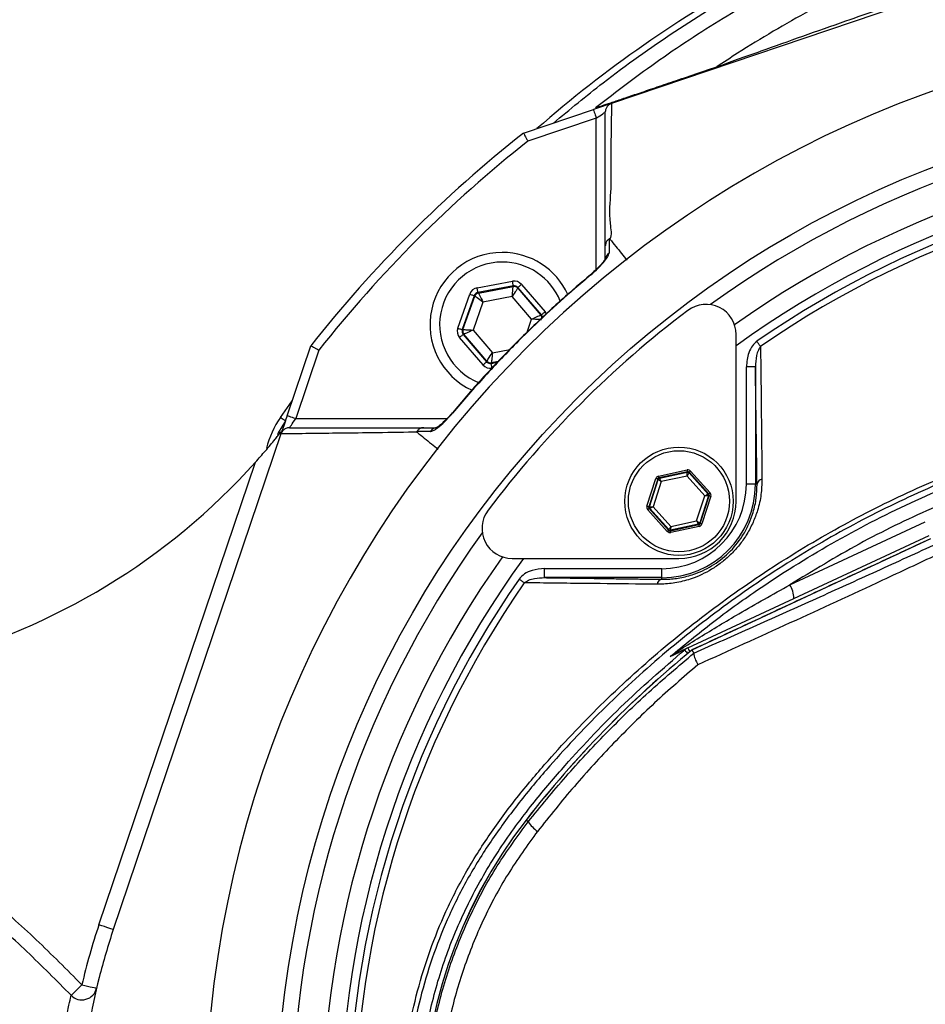
# Model space of a CAD drawing. Extents: x 0 to 10040, y 0 to 6534.
# Drawn here: x 2816 to 2966, y 1507 to 1671 of the extents above; entities that cross this region are included whole.
import ezdxf

# ---------------------------------------------------------------- set-up
doc = ezdxf.new("R2010")
doc.units = 0
doc.header["$LTSCALE"] = 5
doc.header["$MEASUREMENT"] = 0
doc.layers.get('0').update_dxf_attribs({"linetype": 'CONTINUOUS'})
doc.layers.add('8', color=1, linetype='CONTINUOUS')
doc.styles.add('ISO', font='GENISO.SHX')
doc.dimstyles.new('GEN-ISO', dxfattribs={"dimtxt": 50, "dimasz": 50, "dimexe": 40, "dimexo": 1, "dimgap": 30, "dimtad": 0, "dimtih": 1, "dimtoh": 1, "dimdec": 1, "dimdsep": 46, "dimtxsty": 'ISO', "dimcen": 2, "dimclrd": 256, "dimclre": 256, "dimclrt": 2, "dimadec": 0, "dimazin": 0, "dimtp": 0.1, "dimtm": 0.1, "dimtfac": 0.05, "dimtdec": 1, "dimtix": 1, "dimtmove": 2, "dimatfit": 3, "dimfxl": 1, "dimtolj": 1, "dimarcsym": 0})

# ---------------------------------------------------------------- blocks, each defined once
blk = doc.blocks.new('*D23')
at = {"layer": '8', "color": 3}
for p, q in [((2693.62, 1594.5), (2693.62, 1977.7)), ((3028.62, 1717.64), (3028.62, 1977.7)), ((2728.62, 1952.7), (2993.62, 1952.7))]:
    blk.add_line(p, q, dxfattribs=at)
for points in [[(2728.62, 1958.53), (2728.62, 1946.87), (2693.62, 1952.7)], [(2993.62, 1958.53), (2993.62, 1946.87), (3028.62, 1952.7)]]:
    blk.add_solid(points, dxfattribs=at)
at = {"layer": '8', "color": 2, "insert": (2861.12, 2008.37), "char_height": 50, "attachment_point": 5, "style": 'ISO'}
blk.add_mtext('\\A1;335', dxfattribs=at)

msp = doc.modelspace()

# ---------------------------------------------------------------- linework, layer by layer
at = {"color": 7, "linetype": 'Continuous'}
for p, q in [((2996.56, 1684.72), (2914.19, 1656.85)), ((2899.57, 1651.9), (2911.17, 1655.83)), ((2911.65, 1654.4), (2900.29, 1650.56)), ((2911.65, 1629.27), (2911.65, 1654.4)), ((2891.84, 1626.2), (2897.73, 1627.3)), ((2897.88, 1626.51), (2891.99, 1625.41)), ((2892.06, 1625.33), (2897.84, 1626.41)), ((2897.84, 1626.41), (2897.88, 1626.51)), ((2899.24, 1626.77), (2903.13, 1622.22)), ((2888.64, 1619.51), (2890.63, 1625.16)), ((2891.38, 1624.89), (2889.39, 1619.25)), ((2889.5, 1619.27), (2891.46, 1624.81)), ((2891.46, 1624.81), (2891.38, 1624.89)), ((2891.99, 1625.41), (2892.06, 1625.33)), ((2897.68, 1624.75), (2892.81, 1623.84)), ((2900.9, 1620.99), (2897.68, 1624.75)), ((2898.63, 1626.25), (2898.59, 1626.14)), ((2898.59, 1626.14), (2902.42, 1621.68)), ((2902.53, 1621.7), (2898.63, 1626.25)), ((2892.81, 1623.84), (2891.17, 1619.17)), ((2902.42, 1621.68), (2902.53, 1621.7)), ((2900.14, 1618.82), (2900.9, 1620.99)), ((2889.39, 1619.25), (2889.5, 1619.27)), ((2889.65, 1618.48), (2889.54, 1618.46)), ((2889.54, 1618.46), (2893.43, 1613.91)), ((2893.47, 1614.02), (2889.65, 1618.48)), ((2891.17, 1619.17), (2894.39, 1615.41)), ((2934.88, 1590.73), (2934.88, 1618.45)), ((2860.29, 1604.94), (2864.21, 1616.54)), ((2892.83, 1613.39), (2888.93, 1617.94)), ((2865.55, 1615.82), (2861.71, 1604.46)), ((2894.39, 1615.41), (2897.3, 1615.95)), ((2893.43, 1613.91), (2893.47, 1614.02)), ((2894.19, 1613.64), (2895.22, 1613.84)), ((2894.23, 1613.75), (2894.19, 1613.64)), ((2895.33, 1613.96), (2894.23, 1613.75)), ((2938.08, 1613.06), (2936.58, 1613.06)), ((2936.58, 1593.56), (2936.58, 1613.06)), ((2938.08, 1613.06), (2938.08, 1593.56)), ((2859.18, 1604.66), (2861.13, 1607.43)), ((2861.71, 1604.46), (2886.84, 1604.46)), ((2859.27, 1601.92), (2831.39, 1519.55)), ((2829.02, 1520.35), (2855.04, 1597.24)), ((2922, 1594.92), (2926.74, 1595.93)), ((2926.8, 1595.64), (2922.07, 1594.62)), ((2922.14, 1594.55), (2926.77, 1595.54)), ((2926.77, 1595.54), (2926.8, 1595.64)), ((2927.09, 1595.54), (2927.06, 1595.45)), ((2927.06, 1595.45), (2930.24, 1591.93)), ((2930.34, 1591.95), (2927.09, 1595.54)), ((2927.31, 1595.75), (2930.56, 1592.15)), ((2920.07, 1589.9), (2921.56, 1594.51)), ((2921.85, 1594.42), (2920.36, 1589.81)), ((2920.46, 1589.83), (2921.91, 1594.34)), ((2922.43, 1594), (2921.08, 1589.81)), ((2921.91, 1594.34), (2921.85, 1594.42)), ((2922.07, 1594.62), (2922.14, 1594.55)), ((2926.73, 1594.92), (2922.43, 1594)), ((2929.67, 1591.66), (2926.73, 1594.92)), ((2938.08, 1593.56), (2936.58, 1593.56)), ((2938.35, 1593.56), (2938.08, 1593.56)), ((2930.24, 1591.93), (2930.34, 1591.95)), ((2928.32, 1587.47), (2929.67, 1591.66)), ((2930.3, 1591.64), (2928.84, 1587.12)), ((2928.91, 1587.05), (2930.4, 1591.66)), ((2930.68, 1591.57), (2929.2, 1586.96)), ((2930.4, 1591.66), (2930.3, 1591.64)), ((2923.44, 1585.72), (2920.2, 1589.32)), ((2920.36, 1589.81), (2920.46, 1589.83)), ((2920.52, 1589.54), (2920.42, 1589.52)), ((2920.42, 1589.52), (2923.67, 1585.92)), ((2923.7, 1586.02), (2920.52, 1589.54)), ((2921.08, 1589.81), (2924.03, 1586.55)), ((2924.03, 1586.55), (2928.32, 1587.47)), ((2928.84, 1587.12), (2928.91, 1587.05)), ((2943.82, 1576.85), (2966.3, 1587.34)), ((2923.67, 1585.92), (2923.7, 1586.02)), ((2923.95, 1585.83), (2928.69, 1586.85)), ((2923.98, 1585.93), (2923.95, 1585.83)), ((2928.62, 1586.92), (2923.98, 1585.93)), ((2928.75, 1586.55), (2924.01, 1585.54)), ((2928.69, 1586.85), (2928.62, 1586.92)), ((2926.86, 1566.39), (2966.93, 1585.07)), ((2967.19, 1584.5), (2927.53, 1566.01)), ((2897.66, 1581.23), (2925.38, 1581.23)), ((2903.05, 1578.04), (2903.05, 1579.54)), ((2903.05, 1579.54), (2922.55, 1579.54)), ((2922.55, 1578.04), (2922.55, 1579.54)), ((2922.55, 1578.04), (2903.05, 1578.04)), ((2922.55, 1577.76), (2922.55, 1578.04)), ((2900.34, 1537.47), (2899.98, 1537.75))]:
    msp.add_line(p, q, dxfattribs=at)
for points in [[(2914.1, 1656.81), (2913.99, 1656.78), (2913.77, 1656.7), (2913.47, 1656.6), (2913.1, 1656.48), (2912.67, 1656.33), (2912.2, 1656.17), (2911.69, 1656), (2911.17, 1655.83)], [(2911.17, 1655.83), (2911.18, 1655.8), (2911.21, 1655.72), (2911.25, 1655.59), (2911.31, 1655.41), (2911.39, 1655.19), (2911.47, 1654.95), (2911.56, 1654.68), (2911.65, 1654.4)], [(2911.65, 1654.4), (2911.95, 1654.6), (2912.23, 1654.79), (2912.49, 1654.97), (2912.71, 1655.12), (2912.9, 1655.25), (2913.04, 1655.34), (2913.13, 1655.4), (2913.15, 1655.42)], [(2910.73, 1628.34), (2910.69, 1628.39), (2910.69, 1628.39)], [(2897.68, 1624.75), (2897.71, 1625.07), (2897.74, 1625.38), (2897.77, 1625.66), (2897.79, 1625.91), (2897.81, 1626.12), (2897.83, 1626.27), (2897.84, 1626.37), (2897.84, 1626.41)], [(2897.88, 1626.51), (2897.87, 1626.53), (2897.86, 1626.58), (2897.85, 1626.65), (2897.83, 1626.75), (2897.81, 1626.87), (2897.79, 1627), (2897.76, 1627.15), (2897.73, 1627.3)], [(2898.63, 1626.25), (2898.64, 1626.26), (2898.68, 1626.29), (2898.74, 1626.34), (2898.81, 1626.4), (2898.9, 1626.48), (2899.01, 1626.57), (2899.12, 1626.67), (2899.24, 1626.77)], [(2890.63, 1625.16), (2890.77, 1625.11), (2890.91, 1625.06), (2891.04, 1625.01), (2891.16, 1624.97), (2891.25, 1624.94), (2891.32, 1624.91), (2891.37, 1624.9), (2891.38, 1624.89)], [(2892.81, 1623.84), (2892.55, 1624.03), (2892.3, 1624.21), (2892.07, 1624.37), (2891.86, 1624.52), (2891.69, 1624.64), (2891.57, 1624.73), (2891.49, 1624.79), (2891.46, 1624.81)], [(2891.99, 1625.41), (2891.99, 1625.43), (2891.98, 1625.48), (2891.96, 1625.55), (2891.95, 1625.65), (2891.92, 1625.77), (2891.9, 1625.9), (2891.87, 1626.05), (2891.84, 1626.2)], [(2892.06, 1625.33), (2892.08, 1625.29), (2892.12, 1625.21), (2892.19, 1625.07), (2892.29, 1624.88), (2892.4, 1624.66), (2892.53, 1624.4), (2892.67, 1624.13), (2892.81, 1623.84)], [(2898.59, 1626.14), (2898.57, 1626.11), (2898.52, 1626.03), (2898.43, 1625.9), (2898.32, 1625.72), (2898.18, 1625.51), (2898.03, 1625.28), (2897.86, 1625.02), (2897.68, 1624.75)], [(2900.9, 1620.99), (2901.19, 1621.12), (2901.47, 1621.25), (2901.73, 1621.37), (2901.96, 1621.47), (2902.15, 1621.56), (2902.29, 1621.62), (2902.38, 1621.66), (2902.42, 1621.68)], [(2902.53, 1621.7), (2902.54, 1621.71), (2902.58, 1621.74), (2902.63, 1621.79), (2902.71, 1621.86), (2902.8, 1621.93), (2902.9, 1622.02), (2903.02, 1622.12), (2903.13, 1622.22)], [(2902.56, 1620.89), (2902.53, 1620.89), (2902.43, 1620.9), (2902.27, 1620.91), (2902.07, 1620.92), (2901.81, 1620.94), (2901.53, 1620.95), (2901.22, 1620.97), (2900.9, 1620.99)], [(2888.64, 1619.51), (2888.78, 1619.46), (2888.92, 1619.41), (2889.05, 1619.36), (2889.17, 1619.32), (2889.26, 1619.29), (2889.33, 1619.27), (2889.37, 1619.25), (2889.39, 1619.25)], [(2888.93, 1617.94), (2889.05, 1618.04), (2889.16, 1618.14), (2889.27, 1618.22), (2889.36, 1618.3), (2889.43, 1618.37), (2889.49, 1618.42), (2889.53, 1618.45), (2889.54, 1618.46)], [(2889.5, 1619.27), (2889.54, 1619.26), (2889.64, 1619.26), (2889.79, 1619.25), (2890, 1619.24), (2890.25, 1619.22), (2890.54, 1619.21), (2890.84, 1619.19), (2891.17, 1619.17)], [(2891.17, 1619.17), (2890.87, 1619.04), (2890.59, 1618.91), (2890.33, 1618.79), (2890.1, 1618.69), (2889.91, 1618.6), (2889.77, 1618.54), (2889.68, 1618.5), (2889.65, 1618.48)], [(2938.93, 1616.44), (2938.87, 1616.52), (2938.8, 1616.62), (2938.73, 1616.73), (2938.66, 1616.83), (2938.58, 1616.95), (2938.49, 1617.07), (2938.41, 1617.19), (2938.33, 1617.31)], [(2893.47, 1614.02), (2893.49, 1614.05), (2893.55, 1614.13), (2893.63, 1614.26), (2893.75, 1614.43), (2893.88, 1614.64), (2894.04, 1614.88), (2894.21, 1615.14), (2894.39, 1615.41)], [(2894.39, 1615.41), (2894.36, 1615.09), (2894.33, 1614.78), (2894.3, 1614.5), (2894.27, 1614.25), (2894.25, 1614.04), (2894.24, 1613.89), (2894.23, 1613.79), (2894.23, 1613.75)], [(2892.83, 1613.39), (2892.94, 1613.49), (2893.06, 1613.59), (2893.16, 1613.68), (2893.25, 1613.76), (2893.33, 1613.82), (2893.39, 1613.87), (2893.42, 1613.9), (2893.43, 1613.91)], [(2894.34, 1612.86), (2894.31, 1613.01), (2894.28, 1613.16), (2894.26, 1613.29), (2894.23, 1613.41), (2894.21, 1613.51), (2894.2, 1613.58), (2894.19, 1613.63), (2894.19, 1613.64)], [(2887.72, 1605.42), (2887.72, 1605.42), (2887.77, 1605.38)], [(2860, 1604.09), (2858.83, 1602.09), (2858.69, 1601.79)], [(2860, 1604.09), (2859.98, 1604.1), (2859.94, 1604.13), (2859.86, 1604.18), (2859.76, 1604.25), (2859.63, 1604.34), (2859.49, 1604.44), (2859.34, 1604.54), (2859.18, 1604.66)], [(2860.29, 1604.94), (2860.09, 1604.35), (2859.9, 1603.79), (2859.72, 1603.27), (2859.57, 1602.82), (2859.44, 1602.44), (2859.35, 1602.17), (2859.3, 1602.01)], [(2861.71, 1604.46), (2861.43, 1604.55), (2861.16, 1604.64), (2860.92, 1604.73), (2860.7, 1604.8), (2860.53, 1604.86), (2860.39, 1604.9), (2860.31, 1604.93), (2860.29, 1604.94)], [(2860.69, 1602.96), (2860.71, 1602.99), (2860.77, 1603.07), (2860.86, 1603.21), (2860.99, 1603.4), (2861.14, 1603.62), (2861.32, 1603.88), (2861.51, 1604.17), (2861.71, 1604.46)], [(2926.73, 1594.92), (2926.74, 1595.04), (2926.75, 1595.15), (2926.75, 1595.26), (2926.76, 1595.35), (2926.76, 1595.43), (2926.77, 1595.49), (2926.77, 1595.53), (2926.77, 1595.54)], [(2927.06, 1595.45), (2927.05, 1595.43), (2927.03, 1595.4), (2927, 1595.35), (2926.96, 1595.29), (2926.91, 1595.21), (2926.85, 1595.12), (2926.79, 1595.02), (2926.73, 1594.92)], [(2926.8, 1595.64), (2926.8, 1595.64), (2926.8, 1595.66), (2926.79, 1595.69), (2926.79, 1595.72), (2926.78, 1595.77), (2926.76, 1595.82), (2926.75, 1595.87), (2926.74, 1595.93)], [(2927.09, 1595.54), (2927.09, 1595.55), (2927.11, 1595.56), (2927.13, 1595.58), (2927.16, 1595.6), (2927.19, 1595.64), (2927.23, 1595.67), (2927.27, 1595.71), (2927.31, 1595.75)], [(2921.85, 1594.42), (2921.84, 1594.42), (2921.82, 1594.43), (2921.8, 1594.44), (2921.76, 1594.45), (2921.72, 1594.46), (2921.67, 1594.48), (2921.61, 1594.5), (2921.56, 1594.51)], [(2922.43, 1594), (2922.33, 1594.06), (2922.24, 1594.13), (2922.15, 1594.19), (2922.07, 1594.24), (2922, 1594.28), (2921.96, 1594.32), (2921.93, 1594.34), (2921.91, 1594.34)], [(2922.07, 1594.62), (2922.07, 1594.63), (2922.06, 1594.65), (2922.06, 1594.67), (2922.05, 1594.71), (2922.04, 1594.75), (2922.03, 1594.8), (2922.02, 1594.86), (2922, 1594.92)], [(2922.14, 1594.55), (2922.14, 1594.53), (2922.16, 1594.5), (2922.19, 1594.45), (2922.23, 1594.38), (2922.27, 1594.3), (2922.32, 1594.2), (2922.37, 1594.1), (2922.43, 1594)], [(2929.67, 1591.66), (2929.78, 1591.71), (2929.89, 1591.76), (2929.98, 1591.81), (2930.07, 1591.85), (2930.14, 1591.88), (2930.19, 1591.91), (2930.22, 1591.92), (2930.24, 1591.93)], [(2930.34, 1591.95), (2930.34, 1591.95), (2930.35, 1591.97), (2930.38, 1591.99), (2930.4, 1592.01), (2930.44, 1592.04), (2930.47, 1592.08), (2930.52, 1592.11), (2930.56, 1592.15)], [(2930.3, 1591.64), (2930.28, 1591.64), (2930.25, 1591.64), (2930.19, 1591.64), (2930.11, 1591.64), (2930.02, 1591.64), (2929.91, 1591.65), (2929.8, 1591.65), (2929.67, 1591.66)], [(2930.68, 1591.57), (2930.63, 1591.58), (2930.58, 1591.6), (2930.53, 1591.62), (2930.48, 1591.63), (2930.45, 1591.64), (2930.42, 1591.65), (2930.41, 1591.66), (2930.4, 1591.66)], [(2920.36, 1589.81), (2920.35, 1589.81), (2920.33, 1589.82), (2920.31, 1589.83), (2920.27, 1589.84), (2920.23, 1589.85), (2920.18, 1589.87), (2920.13, 1589.89), (2920.07, 1589.9)], [(2920.2, 1589.32), (2920.24, 1589.36), (2920.28, 1589.39), (2920.32, 1589.43), (2920.35, 1589.46), (2920.38, 1589.48), (2920.4, 1589.5), (2920.41, 1589.51), (2920.42, 1589.52)], [(2920.46, 1589.83), (2920.47, 1589.83), (2920.51, 1589.83), (2920.57, 1589.83), (2920.64, 1589.83), (2920.74, 1589.82), (2920.84, 1589.82), (2920.96, 1589.82), (2921.08, 1589.81)], [(2921.08, 1589.81), (2920.97, 1589.76), (2920.87, 1589.71), (2920.77, 1589.66), (2920.69, 1589.62), (2920.62, 1589.59), (2920.57, 1589.56), (2920.53, 1589.55), (2920.52, 1589.54)], [(2928.62, 1586.92), (2928.61, 1586.94), (2928.59, 1586.97), (2928.57, 1587.02), (2928.53, 1587.09), (2928.49, 1587.17), (2928.44, 1587.27), (2928.38, 1587.37), (2928.32, 1587.47)], [(2928.32, 1587.47), (2928.42, 1587.41), (2928.52, 1587.34), (2928.61, 1587.28), (2928.69, 1587.23), (2928.75, 1587.19), (2928.8, 1587.15), (2928.83, 1587.13), (2928.84, 1587.12)], [(2929.2, 1586.96), (2929.14, 1586.97), (2929.09, 1586.99), (2929.04, 1587.01), (2929, 1587.02), (2928.96, 1587.03), (2928.93, 1587.04), (2928.92, 1587.05), (2928.91, 1587.05)], [(2923.44, 1585.72), (2923.49, 1585.76), (2923.53, 1585.8), (2923.57, 1585.83), (2923.6, 1585.86), (2923.63, 1585.89), (2923.65, 1585.91), (2923.66, 1585.92), (2923.67, 1585.92)], [(2923.7, 1586.02), (2923.71, 1586.03), (2923.72, 1586.07), (2923.76, 1586.11), (2923.8, 1586.18), (2923.85, 1586.26), (2923.9, 1586.35), (2923.96, 1586.45), (2924.03, 1586.55)], [(2924.01, 1585.54), (2924, 1585.6), (2923.99, 1585.65), (2923.98, 1585.7), (2923.97, 1585.74), (2923.96, 1585.78), (2923.96, 1585.81), (2923.95, 1585.83), (2923.95, 1585.83)], [(2924.03, 1586.55), (2924.02, 1586.43), (2924.01, 1586.32), (2924, 1586.21), (2924, 1586.12), (2923.99, 1586.04), (2923.99, 1585.98), (2923.98, 1585.94), (2923.98, 1585.93)], [(2928.75, 1586.55), (2928.74, 1586.61), (2928.73, 1586.66), (2928.72, 1586.71), (2928.71, 1586.76), (2928.7, 1586.8), (2928.69, 1586.82), (2928.69, 1586.84), (2928.69, 1586.85)], [(2899.68, 1577.18), (2899.59, 1577.24), (2899.49, 1577.31), (2899.39, 1577.38), (2899.28, 1577.46), (2899.16, 1577.54), (2899.05, 1577.62), (2898.93, 1577.7), (2898.81, 1577.78)], [(2926.33, 1566.05), (2926.35, 1566.02), (2926.4, 1565.96), (2926.49, 1565.85), (2926.61, 1565.7), (2926.76, 1565.53), (2926.83, 1565.44)], [(2926.86, 1566.39), (2926.87, 1566.37), (2926.91, 1566.29), (2926.97, 1566.17), (2927.04, 1566.01), (2927.14, 1565.8), (2927.17, 1565.73)], [(2831.39, 1519.55), (2831.35, 1519.57), (2831.21, 1519.61), (2830.99, 1519.69), (2830.7, 1519.79), (2830.34, 1519.91), (2829.93, 1520.05), (2829.49, 1520.2), (2829.02, 1520.35)], [(2824.41, 1508.64), (2824.45, 1508.68), (2824.56, 1508.79), (2824.73, 1508.95), (2824.95, 1509.17), (2825.22, 1509.43), (2825.53, 1509.72), (2825.86, 1510.04), (2826.2, 1510.37)], [(2826.2, 1510.37), (2826.68, 1510.27), (2827.13, 1510.16), (2827.55, 1510.06), (2827.92, 1509.98), (2828.23, 1509.91), (2828.45, 1509.86), (2828.59, 1509.83), (2828.64, 1509.82)]]:
    msp.add_lwpolyline(points, dxfattribs=at)
for centre, radius in [((3028.62, 1487.5), 170.06), ((2925.38, 1590.73), 9), ((2925.38, 1590.73), 8.4)]:
    msp.add_circle(centre, radius, dxfattribs=at)
for centre, radius, start, end in [((3035.84, 1499.46), 203.56, 118.5023, 131.1866), ((3028.62, 1487.5), 181.93, 0.0808, 270), ((3028.62, 1487.5), 167.56, 54.2027, 125.7973), ((3028.62, 1487.5), 209, 128.13, 141.87), ((3028.62, 1487.5), 207.5, 128.2008, 141.7992), ((3028.62, 1487.5), 162.5, 54.658, 125.342), ((3028.62, 1487.5), 159.5, 90, 125.9937), ((3028.62, 1487.5), 158.12, 55.1797, 124.8203), ((3028.62, 1487.5), 157.06, 55.1797, 124.8203), ((2896.03, 1620.08), 12, 90, 245.4094), ((2896.03, 1620.08), 12, 24.6021, 90), ((2914.53, 1630.84), 1.37, 123.9121, 179.3981), ((2896.03, 1620.08), 10.4, 90, 248.3037), ((2896.03, 1620.08), 10.4, 22.0274, 90), ((2897.99, 1625.62), 0.8, 40.592, 100.5742), ((2892.21, 1624.54), 0.8, 100.5942, 160.5725), ((2929.88, 1618.45), 5, 0, 127.0632), ((3029.32, 1486.79), 170, 127.0632, 142.9368), ((2901.81, 1621.16), 0.8, 359.8125, 40.573), ((2890.26, 1619), 0.8, 160.594, 220.5727), ((2894.08, 1614.54), 0.8, 220.595, 280.5733), ((2872.34, 1595.56), 16, 145.3381, 165.5698), ((2885.27, 1601.59), 1.37, 90.6029, 146.0863), ((2773.16, 1670.68), 110, 251.4536, 318.1086), ((2926.84, 1595.25), 0.3, 42.1102, 102.083), ((2922.2, 1594.25), 0.3, 102.1078, 162.0871), ((2922.55, 1593.56), 15.53, 270, 0), ((2922.55, 1593.56), 14.03, 270, 0), ((2939.35, 1593.38), 1.02, 100.1983, 169.4052), ((2930.01, 1591.73), 0.3, 342.1053, 42.0888), ((2925.38, 1590.73), 9.5, 270, 0), ((2897.66, 1586.23), 5, 142.9368, 270), ((2920.74, 1589.74), 0.3, 162.1095, 222.0846), ((2928.56, 1587.22), 0.3, 282.1073, 342.0857), ((3028.62, 1487.5), 167.56, 144.2027, 215.7973), ((2923.92, 1586.22), 0.3, 222.1059, 282.0882), ((3028.62, 1487.5), 162.5, 144.658, 215.342), ((3028.62, 1487.5), 159.5, 144.0063, 215.9937), ((3028.62, 1487.5), 158.12, 145.1797, 214.8203), ((2922.74, 1576.77), 1.02, 100.5948, 169.8017), ((3028.62, 1487.5), 157.06, 145.1797, 214.8203), ((2940.53, 1574.73), 3.91, 357.8911, 32.8304), ((3039.62, 1429.19), 176.88, 129.3264, 142.1364), ((3039.62, 1429.19), 176.87, 129.3259, 142.1364), ((2924.01, 1566.54), 1.34, 295.5057, 327.3338), ((2927.91, 1564.14), 2.48, 115.0013, 129.7302), ((2964.62, 1487.5), 81.88, 142.1364, 217.8636), ((2964.62, 1487.5), 81.87, 142.1364, 217.8636), ((2906.19, 1541.6), 7.17, 215.2584, 233.0017), ((2926.12, 1487.5), 102.5, 161.3045, 167.1033), ((2826.2, 1510.38), 2.5, 224.0876, 347.0624)]:
    msp.add_arc(centre, radius, start, end, dxfattribs=at)
for centre, major_axis, ratio, start_param, end_param in [((2898.02, 1625.73), (-0.53, -1.51), 0.999797, 2.618082, 3.665103), ((2898.02, 1625.73), (0.266, 0.755), 0.999391, 5.759674, 6.806696), ((2892.14, 1624.63), (1.04, -1.22), 0.999797, 2.618082, 3.665103), ((2892.14, 1624.63), (-0.521, 0.608), 0.999391, 5.759674, 6.806696), ((2901.92, 1621.18), (0.787, 0.147), 0.999391, 6.188536, 6.806696), ((2901.92, 1621.18), (-1.57, -0.29), 0.999797, 3.392392, 3.665103), ((2890.15, 1618.98), (1.57, 0.29), 0.999797, 2.618082, 3.665103), ((2890.15, 1618.98), (0.787, 0.147), 0.999391, 2.618082, 3.665103), ((2894.04, 1614.43), (0.53, 1.51), 0.999797, 2.618082, 3.665103), ((2894.04, 1614.43), (0.266, 0.755), 0.999391, 2.618082, 3.665103), ((2926.87, 1595.34), (-0.184, -0.571), 0.999797, 2.618082, 3.665103), ((2926.87, 1595.34), (0.092, 0.286), 0.999391, 5.759674, 6.806696), ((2922.13, 1594.33), (0.402, -0.445), 0.999797, 2.618082, 3.665103), ((2922.13, 1594.33), (-0.201, 0.223), 0.999391, 5.759674, 6.806696), ((2930.11, 1591.75), (0.294, 0.063), 0.999391, 5.759674, 6.806696), ((2930.11, 1591.75), (-0.587, -0.126), 0.999797, 2.618082, 3.665103), ((2920.64, 1589.72), (0.587, 0.126), 0.999797, 2.618082, 3.665103), ((2920.64, 1589.72), (0.294, 0.063), 0.999391, 2.618082, 3.665103), ((2928.62, 1587.14), (-0.201, 0.223), 0.999391, 2.618082, 3.665103), ((2923.89, 1586.13), (0.184, 0.571), 0.999797, 2.618082, 3.665103), ((2923.89, 1586.13), (0.092, 0.286), 0.999391, 2.618082, 3.665103), ((2928.62, 1587.14), (-0.402, 0.445), 0.999797, 2.618082, 3.665103)]:
    msp.add_ellipse(centre, major_axis=major_axis, ratio=ratio, start_param=start_param, end_param=end_param, dxfattribs=at)
for points, knots in [([(2904.52, 1653.57), (2907.25, 1655.83), (2913.74, 1661.2), (2924.62, 1668.92), (2937.13, 1676.64), (2950.15, 1683.5), (2963.59, 1689.47), (2977.51, 1694.55), (2991.92, 1698.65), (3006.74, 1701.74), (3021.77, 1703.8), (3036.88, 1704.83), (3051.93, 1704.84), (3066.85, 1703.84), (3081.61, 1701.88), (3096.22, 1698.96), (3110.6, 1695.08), (3124.91, 1690.17), (3139.08, 1684.15), (3153.03, 1676.99), (3166.47, 1668.86), (3179.29, 1659.82), (3191.63, 1649.74), (3203.41, 1638.61), (3214.57, 1626.45), (3224.86, 1613.51), (3234.22, 1599.91), (3242.5, 1585.78), (3249.75, 1571.21), (3256.05, 1556.27), (3261.33, 1540.94), (3265.67, 1525.33), (3267.64, 1514.73), (3268.63, 1509.43)], [0, 0, 0, 0, 0.022322, 0.053118, 0.08402, 0.114959, 0.145861, 0.176657, 0.208376, 0.240209, 0.272089, 0.303939, 0.335672, 0.366868, 0.398167, 0.429499, 0.460793, 0.491985, 0.524831, 0.557801, 0.590816, 0.623791, 0.656642, 0.691208, 0.725904, 0.760646, 0.795345, 0.829912, 0.863861, 0.897924, 0.932017, 0.966064, 1, 1, 1, 1]), ([(3266.16, 1509.03), (3265.19, 1514.27), (3263.24, 1524.76), (3258.94, 1540.22), (3253.71, 1555.39), (3247.48, 1570.17), (3240.3, 1584.59), (3232.11, 1598.57), (3222.85, 1612.03), (3212.68, 1624.82), (3201.63, 1636.85), (3189.99, 1647.86), (3177.78, 1657.83), (3165.1, 1666.76), (3151.82, 1674.8), (3138.02, 1681.88), (3124.01, 1687.84), (3109.86, 1692.69), (3095.65, 1696.52), (3081.19, 1699.42), (3066.6, 1701.36), (3051.85, 1702.34), (3036.98, 1702.33), (3022.03, 1701.31), (3007.18, 1699.28), (2992.52, 1696.23), (2981.48, 1693.08), (2972.47, 1690.04), (2965.38, 1687.39), (2955.71, 1683.29), (2944.98, 1678.07), (2933.35, 1671.47), (2922.12, 1664.22), (2915.05, 1658.8), (2911.52, 1656.1)], [0, 0, 0, 0, 0.0344756, 0.0690639, 0.1036989, 0.1383033, 0.1727925, 0.2078898, 0.2431206, 0.2783958, 0.3136247, 0.3487205, 0.3820568, 0.4155199, 0.449023, 0.48248, 0.5158113, 0.5474699, 0.5792327, 0.6110336, 0.6428015, 0.6744644, 0.7066611, 0.7389763, 0.7713228, 0.8036211, 0.8358036, 0.8455874, 0.8651765, 0.8847657, 0.9135474, 0.9423851, 0.9712209, 1, 1, 1, 1]), ([(3231.76, 1339.91), (3234.59, 1344.76), (3240.26, 1354.45), (3247.45, 1369.66), (3253.64, 1385.23), (3258.73, 1401.15), (3262.72, 1417.35), (3265.6, 1433.76), (3267.3, 1449.87), (3267.92, 1465.57), (3267.66, 1480.8), (3266.38, 1495.92), (3264.15, 1510.89), (3260.98, 1525.64), (3256.75, 1540.57), (3251.38, 1555.6), (3244.8, 1570.63), (3237.19, 1585.13), (3228.7, 1599.1), (3219.22, 1612.34), (3208.87, 1624.83), (3197.98, 1636.19), (3186.69, 1646.46), (3175.11, 1655.67), (3162.97, 1664.13), (3150.24, 1671.62), (3137.06, 1678.18), (3123.11, 1683.98), (3108.42, 1688.9), (3093.01, 1692.84), (3077.38, 1695.63), (3061.6, 1697.25), (3045.75, 1697.73), (3029.94, 1697.14), (3014.73, 1695.36), (3000.17, 1692.58), (2986.33, 1688.91), (2972.82, 1684.31), (2959.7, 1678.8), (2947.11, 1672.42), (2937.83, 1666.98), (2932.8, 1663.67), (2931.65, 1662.91)], [0, 0, 0, 0, 0.027607, 0.055107, 0.082517, 0.109856, 0.137145, 0.164404, 0.191653, 0.216636, 0.241553, 0.266376, 0.29112, 0.315801, 0.340437, 0.367281, 0.394113, 0.420945, 0.447677, 0.4743, 0.500834, 0.527302, 0.551525, 0.575727, 0.599924, 0.624102, 0.648177, 0.672152, 0.698216, 0.724212, 0.750167, 0.77611, 0.802063, 0.827942, 0.8537, 0.87721, 0.90063, 0.923965, 0.947226, 0.970425, 0.993234, 1, 1, 1, 1]), ([(2931.65, 1662.91), (2932.78, 1663.32), (2935.05, 1664.14), (2939.93, 1665.89), (2945.94, 1668.02), (2954.27, 1670.96), (2963.85, 1674.3), (2973.67, 1677.66), (2982.49, 1680.65), (2989.67, 1683.06), (2994.22, 1684.57), (2996.18, 1685.22)], [0, 0, 0, 0, 0.064188, 0.128762, 0.238774, 0.349003, 0.51224, 0.675566, 0.793393, 0.911218, 1, 1, 1, 1]), ([(2911.52, 1656.1), (2911.58, 1656.12), (2911.85, 1656.21), (2912.59, 1656.46), (2914, 1656.94), (2915.89, 1657.58), (2918.23, 1658.37), (2920.97, 1659.3), (2924.11, 1660.36), (2927.64, 1661.56), (2930.31, 1662.46), (2931.65, 1662.92)], [0, 0, 0, 0, 0.0385657, 0.1569999, 0.2754344, 0.3974254, 0.5194175, 0.637847, 0.7562781, 0.878138, 1, 1, 1, 1]), ([(2914.17, 1656.84), (2914.02, 1656.77), (2913.71, 1656.63), (2913.37, 1656.24), (2913.19, 1655.83), (2913.15, 1655.54), (2913.15, 1655.42), (2913.15, 1655.42)], [0, 0, 0, 0, 0.269441, 0.53882, 0.809732, 0.991758, 1, 1, 1, 1]), ([(2914.19, 1656.85), (2914.12, 1653.66), (2914.03, 1649.02), (2914.13, 1642.07), (2913.63, 1638.06), (2914.25, 1634.96), (2913.91, 1634.28), (2913.91, 1634.28)], [0, 0, 0, 0, 0.470637, 0.684858, 0.899073, 0.999999, 1, 1, 1, 1]), ([(2913.15, 1633.19), (2913.15, 1635.38), (2913.15, 1639.77), (2913.15, 1647.28), (2913.15, 1652.24), (2913.15, 1655.42)], [0, 0, 0, 0, 0.26391, 0.528004, 1, 1, 1, 1]), ([(2899.57, 1651.9), (2899.58, 1651.88), (2899.59, 1651.86), (2899.71, 1651.63), (2899.89, 1651.3), (2900.1, 1650.92), (2900.23, 1650.67), (2900.29, 1650.56), (2900.29, 1650.56)], [0, 0, 0, 0, 0.21084, 0.421631, 0.633769, 0.848806, 0.994326, 1, 1, 1, 1]), ([(2913.77, 1634.33), (2913.64, 1634.22), (2913.39, 1634.01), (2913.2, 1633.61), (2913.16, 1633.33), (2913.15, 1633.2), (2913.15, 1633.19)], [0, 0, 0, 0, 0.358634, 0.717276, 0.968455, 1, 1, 1, 1]), ([(2913.15, 1630.86), (2913.15, 1631.39), (2913.15, 1632.17), (2913.15, 1632.94), (2913.15, 1633.19)], [0, 0, 0, 0, 0.681406, 1, 1, 1, 1]), ([(2913.77, 1634.33), (2913.77, 1634.08), (2913.77, 1633.3), (2913.76, 1632.51), (2913.76, 1631.98)], [0, 0, 0, 0, 0.320529, 1, 1, 1, 1]), ([(2913.91, 1634.28), (2913.9, 1634.29), (2913.89, 1634.31), (2913.86, 1634.33), (2913.84, 1634.34), (2913.82, 1634.34), (2913.81, 1634.34), (2913.79, 1634.34), (2913.78, 1634.33), (2913.77, 1634.33), (2913.77, 1634.33)], [0, 0, 0, 0, 0.321453, 0.539582, 0.688647, 0.791641, 0.899843, 0.943171, 0.979239, 1, 1, 1, 1]), ([(2913.91, 1634.28), (2914.56, 1633.49), (2915.51, 1632.32), (2916.45, 1631.16), (2916.75, 1630.8)], [0, 0, 0, 0, 0.686652, 1, 1, 1, 1]), ([(2910.73, 1628.34), (2911.16, 1628.72), (2912.03, 1629.48), (2913.01, 1630.58), (2913.64, 1631.46), (2913.72, 1631.82), (2913.76, 1631.98)], [0, 0, 0, 0, 0.284837, 0.578118, 0.811739, 1, 1, 1, 1]), ([(2913.19, 1631.1), (2913.18, 1631.09), (2913.18, 1631.08), (2913.1, 1630.93), (2912.89, 1630.62), (2912.49, 1630.12), (2911.86, 1629.44), (2911.21, 1628.83), (2910.78, 1628.47), (2910.64, 1628.35)], [0, 0, 0, 0, 0.054593, 0.139041, 0.258775, 0.435543, 0.649629, 0.890759, 1, 1, 1, 1]), ([(2910.7, 1628.38), (2909.11, 1627.02), (2905.65, 1624.09), (2900.49, 1619.25), (2895.22, 1613.9), (2890.94, 1609.26), (2888.54, 1606.35), (2887.75, 1605.4)], [0, 0, 0, 0, 0.193198, 0.417854, 0.651968, 0.886086, 1, 1, 1, 1]), ([(2910.73, 1628.34), (2909.84, 1627.59), (2905.71, 1624.09), (2899.77, 1618.52), (2893.07, 1611.55), (2889.54, 1607.44), (2887.77, 1605.38)], [0, 0, 0, 0, 0.107886, 0.499991, 0.74975, 1, 1, 1, 1]), ([(2865.55, 1615.82), (2865.55, 1615.82), (2865.44, 1615.88), (2865.19, 1616.02), (2864.82, 1616.22), (2864.48, 1616.4), (2864.26, 1616.52), (2864.23, 1616.54), (2864.21, 1616.54)], [0, 0, 0, 0, 0.005674, 0.151194, 0.366231, 0.578369, 0.78916, 1, 1, 1, 1]), ([(2938.33, 1617.31), (2938.32, 1617.3), (2938.04, 1617.1), (2937.49, 1616.53), (2936.75, 1615.11), (2936.64, 1613.87), (2936.58, 1613.06)], [0, 0, 0, 0, 0.006934, 0.217445, 0.494656, 1, 1, 1, 1]), ([(2938.93, 1616.44), (2938.8, 1616.25), (2938.49, 1615.79), (2938.16, 1614.64), (2938.11, 1613.69), (2938.08, 1613.06)], [0, 0, 0, 0, 0.1902315, 0.464172, 1, 1, 1, 1]), ([(2938.93, 1616.44), (2938.94, 1615.66), (2938.99, 1611.81), (2939.07, 1604.5), (2939.13, 1597.86), (2939.17, 1594.38)], [0, 0, 0, 0, 0.106089, 0.530457, 1, 1, 1, 1]), ([(3120.9, 1390.24), (3118.32, 1388.43), (3113.17, 1384.8), (3104.69, 1379.99), (3095.58, 1375.73), (3085.85, 1372.19), (3075.86, 1369.45), (3064.59, 1367.4), (3052.04, 1366.15), (3038.22, 1365.76), (3024.37, 1366.42), (3011.19, 1368.05), (2998.75, 1370.53), (2987.06, 1373.67), (2975.61, 1377.57), (2964.48, 1382.18), (2953.67, 1387.52), (2943.24, 1393.6), (2933.2, 1400.38), (2923.67, 1407.78), (2914.69, 1415.73), (2907.18, 1423.34), (2900.94, 1430.37), (2895.86, 1436.75), (2891.25, 1443.53), (2887.22, 1450.89), (2883.92, 1458.86), (2881.39, 1467.3), (2879.72, 1476), (2879, 1484.86), (2879.19, 1493.75), (2880.21, 1501.96), (2881.88, 1509.42), (2883.97, 1516.12), (2886.67, 1522.83), (2890.08, 1529.42), (2894.17, 1535.83), (2898.71, 1541.88), (2904.87, 1549.17), (2912.85, 1557.55), (2922.99, 1566.7), (2933.83, 1575.12), (2945.24, 1582.69), (2957.19, 1589.34), (2969.59, 1595.08), (2982.42, 1599.9), (2995.16, 1603.63), (3007.7, 1606.32), (3019.95, 1608.1), (3032.28, 1609.05), (3043.92, 1609.16), (3054.82, 1608.61), (3064.98, 1607.51), (3075.01, 1605.73), (3084.85, 1603.16), (3094.41, 1599.73), (3103.66, 1595.53), (3112.54, 1590.57), (3118.17, 1586.77), (3120.89, 1584.76), (3120.9, 1584.75)], [0, 0, 0, 0, 0.015332, 0.030665, 0.047482, 0.064359, 0.08124, 0.098061, 0.120381, 0.142779, 0.165173, 0.187488, 0.20692, 0.226431, 0.245971, 0.265487, 0.284925, 0.304718, 0.324581, 0.344473, 0.364345, 0.384147, 0.397765, 0.411419, 0.425032, 0.438592, 0.452869, 0.467188, 0.481462, 0.495739, 0.510063, 0.524341, 0.535725, 0.547132, 0.558517, 0.571078, 0.583684, 0.596324, 0.60893, 0.631492, 0.65412, 0.676743, 0.699297, 0.721397, 0.743571, 0.765741, 0.787834, 0.807727, 0.827678, 0.847629, 0.867524, 0.884122, 0.900759, 0.917379, 0.933954, 0.950432, 0.966967, 0.983501, 0.999978, 1, 1, 1, 1]), ([(3121.77, 1583.17), (3121.39, 1583.46), (3118.32, 1585.77), (3112.33, 1589.81), (3103.53, 1594.76), (3094.36, 1598.95), (3084.85, 1602.37), (3075.07, 1604.94), (3065.07, 1606.74), (3054.95, 1607.85), (3044.07, 1608.41), (3032.43, 1608.33), (3020.09, 1607.38), (3007.83, 1605.61), (2995.29, 1602.91), (2982.55, 1599.17), (2969.72, 1594.33), (2957.33, 1588.57), (2945.4, 1581.89), (2934.01, 1574.31), (2923.2, 1565.87), (2913.11, 1556.7), (2905.17, 1548.32), (2899.08, 1541.07), (2894.62, 1535.08), (2890.59, 1528.75), (2887.24, 1522.25), (2884.6, 1515.64), (2882.55, 1509.05), (2880.92, 1501.71), (2879.92, 1493.64), (2879.73, 1484.9), (2880.44, 1476.2), (2882.07, 1467.65), (2884.55, 1459.34), (2887.78, 1451.49), (2891.75, 1444.22), (2896.29, 1437.51), (2901.3, 1431.18), (2907.47, 1424.19), (2914.93, 1416.58), (2923.88, 1408.61), (2933.39, 1401.19), (2943.4, 1394.4), (2953.81, 1388.3), (2964.61, 1382.94), (2975.74, 1378.31), (2987.19, 1374.4), (2998.88, 1371.24), (3011.33, 1368.77), (3024.51, 1367.14), (3038.37, 1366.49), (3052.19, 1366.9), (3064.72, 1368.17), (3075.94, 1370.24), (3085.86, 1372.98), (3095.51, 1376.52), (3104.76, 1380.86), (3113.59, 1385.91), (3119.04, 1389.86), (3121.77, 1391.83)], [0, 0, 0, 0, 0.002364, 0.01872, 0.035134, 0.051548, 0.067905, 0.084427, 0.100995, 0.11758, 0.134126, 0.154031, 0.173994, 0.193955, 0.213858, 0.235956, 0.25813, 0.280309, 0.302413, 0.32494, 0.347536, 0.370138, 0.392672, 0.405128, 0.417616, 0.430072, 0.442482, 0.453674, 0.464888, 0.476079, 0.490111, 0.504189, 0.518221, 0.532252, 0.546328, 0.560362, 0.573781, 0.587252, 0.600764, 0.61424, 0.634021, 0.653874, 0.673746, 0.693589, 0.713363, 0.732807, 0.752331, 0.771879, 0.791398, 0.810838, 0.833158, 0.85556, 0.877965, 0.900292, 0.916997, 0.933762, 0.950522, 0.967223, 0.983612, 1, 1, 1, 1]), ([(2923.9, 1564.91), (2926.23, 1566.82), (2930.89, 1570.66), (2939.78, 1577.06), (2950.68, 1583.9), (2963.83, 1590.67), (2977.46, 1596.34), (2991.46, 1600.86), (3005.74, 1604.16), (3020.23, 1606.29), (3034.83, 1607.23), (3047.46, 1607.02), (3058.02, 1606.13), (3066.54, 1605.01), (3074.97, 1603.43), (3080.46, 1601.86), (3083.2, 1601.08)], [0, 0, 0, 0, 0.053053, 0.106105, 0.192712, 0.279613, 0.366516, 0.453127, 0.539143, 0.625443, 0.711744, 0.797761, 0.848505, 0.899249, 0.949625, 1, 1, 1, 1]), ([(2884.13, 1602.35), (2884.15, 1602.35), (2884.31, 1602.36), (2884.76, 1602.55), (2885.63, 1603.18), (2886.7, 1604.16), (2887.43, 1605), (2887.77, 1605.38)], [0, 0, 0, 0, 0.032789, 0.210912, 0.446333, 0.744294, 1, 1, 1, 1]), ([(2887.72, 1605.42), (2887.49, 1605.15), (2887, 1604.59), (2886.27, 1603.87), (2885.64, 1603.33), (2885.24, 1603.04), (2885.03, 1602.93), (2885.02, 1602.93), (2885.02, 1602.93)], [0, 0, 0, 0, 0.223663, 0.470157, 0.67949, 0.841706, 0.944173, 1, 1, 1, 1]), ([(3056.26, 1603.69), (3053.8, 1603.91), (3046.61, 1604.55), (3034.65, 1604.73), (3020.32, 1603.85), (3005.98, 1601.76), (2992.25, 1598.58), (2979.32, 1594.49), (2967.14, 1589.59), (2955.21, 1583.81), (2947.62, 1579.17), (2943.82, 1576.85)], [0, 0, 0, 0, 0.06303, 0.183903, 0.304776, 0.428879, 0.552983, 0.663496, 0.774009, 0.887005, 1, 1, 1, 1]), ([(2855.04, 1597.24), (2855.59, 1597.86), (2856.72, 1599.13), (2857.96, 1600.62), (2858.82, 1601.68), (2859.22, 1602.18), (2859.43, 1602.44), (2859.44, 1602.46), (2859.45, 1602.47)], [0, 0, 0, 0, 0.3256677, 0.6611464, 0.7689583, 0.9097947, 0.9559091, 1, 1, 1, 1]), ([(2860.69, 1602.96), (2860.69, 1602.96), (2860.57, 1602.96), (2860.28, 1602.92), (2859.87, 1602.74), (2859.48, 1602.4), (2859.34, 1602.09), (2859.27, 1601.94)], [0, 0, 0, 0, 0.008242, 0.190277, 0.46119, 0.730564, 1, 1, 1, 1]), ([(2881.89, 1602.2), (2881.89, 1602.2), (2880.15, 1602.2), (2874.9, 1602.1), (2869.35, 1602.04), (2863.98, 1601.97), (2860.82, 1601.94), (2859.27, 1601.92)], [0, 0, 0, 0, 0.000001, 0.264989, 0.529994, 0.769673, 1, 1, 1, 1]), ([(2860.69, 1602.96), (2863.88, 1602.96), (2868.85, 1602.96), (2876.38, 1602.96), (2880.78, 1602.96), (2882.98, 1602.96)], [0, 0, 0, 0, 0.471346, 0.735595, 1, 1, 1, 1]), ([(2881.85, 1602.34), (2881.84, 1602.34), (2881.84, 1602.33), (2881.83, 1602.32), (2881.83, 1602.28), (2881.85, 1602.24), (2881.87, 1602.22), (2881.89, 1602.2)], [0, 0, 0, 0, 0.031139, 0.072457, 0.149345, 0.47947, 1, 1, 1, 1]), ([(2882.98, 1602.96), (2882.97, 1602.96), (2882.84, 1602.96), (2882.56, 1602.91), (2882.16, 1602.72), (2881.95, 1602.47), (2881.85, 1602.34)], [0, 0, 0, 0, 0.031619, 0.282591, 0.641292, 1, 1, 1, 1]), ([(2884.13, 1602.35), (2883.61, 1602.35), (2882.85, 1602.35), (2882.09, 1602.34), (2881.85, 1602.34)], [0, 0, 0, 0, 0.684542, 1, 1, 1, 1]), ([(2881.89, 1602.2), (2882.68, 1601.56), (2883.84, 1600.62), (2885, 1599.67), (2885.37, 1599.37)], [0, 0, 0, 0, 0.681644, 1, 1, 1, 1]), ([(2882.98, 1602.96), (2883.22, 1602.96), (2883.98, 1602.96), (2884.73, 1602.96), (2885.25, 1602.96)], [0, 0, 0, 0, 0.313467, 1, 1, 1, 1]), ([(2939.17, 1594.38), (2939.14, 1593.54), (2939.09, 1591.86), (2938.55, 1589.44), (2937.73, 1587.23), (2936.76, 1585.36), (2935.6, 1583.66), (2934.29, 1582.15), (2932.82, 1580.81), (2930.71, 1579.28), (2928.16, 1578.02), (2925.34, 1577.23), (2923.29, 1576.96), (2922.11, 1576.95), (2921.74, 1576.95)], [0, 0, 0, 0, 0.103577, 0.207003, 0.284033, 0.360973, 0.426684, 0.492361, 0.558144, 0.623953, 0.753511, 0.853428, 0.953504, 1, 1, 1, 1]), ([(2922.55, 1577.76), (2922.89, 1577.77), (2923.95, 1577.77), (2925.82, 1578), (2928.38, 1578.71), (2931.21, 1580.08), (2934.05, 1582.37), (2935.95, 1584.87), (2937.08, 1587.07), (2937.81, 1589.09), (2938.29, 1591.29), (2938.33, 1592.8), (2938.35, 1593.56)], [0, 0, 0, 0, 0.047504, 0.148734, 0.24978, 0.378576, 0.507477, 0.636297, 0.713015, 0.789845, 0.894838, 1, 1, 1, 1]), ([(2927.85, 1565.5), (2931.13, 1566.95), (2937.68, 1569.85), (2947.62, 1574.31), (2957.62, 1578.83), (2964.33, 1581.91), (2967.68, 1583.45)], [0, 0, 0, 0, 0.249081, 0.498157, 0.749082, 1, 1, 1, 1]), ([(2968.22, 1581.82), (2965.21, 1580.41), (2957.05, 1576.59), (2943.77, 1570.46), (2933.6, 1565.86), (2928.51, 1563.55)], [0, 0, 0, 0, 0.226356, 0.612331, 1, 1, 1, 1]), ([(2903.05, 1579.54), (2902.35, 1579.48), (2901.19, 1579.38), (2899.7, 1578.75), (2899.1, 1578.1), (2898.81, 1577.78)], [0, 0, 0, 0, 0.4434028, 0.7319433, 1, 1, 1, 1]), ([(2899.68, 1577.18), (2899.92, 1577.34), (2900.44, 1577.68), (2901.6, 1577.97), (2902.5, 1578.01), (2903.05, 1578.04)], [0, 0, 0, 0, 0.2385617, 0.5285275, 1, 1, 1, 1]), ([(2921.74, 1576.95), (2920.95, 1576.95), (2916.99, 1576.99), (2909.61, 1577.07), (2903.1, 1577.14), (2899.68, 1577.18)], [0, 0, 0, 0, 0.1060893, 0.5304611, 1, 1, 1, 1]), ([(2925.14, 1565.81), (2925.32, 1565.93), (2926.49, 1566.67), (2929.89, 1568.8), (2935.9, 1572.42), (2940.98, 1575.26), (2943.82, 1576.85)], [0, 0, 0, 0, 0.033568, 0.2079, 0.556795, 1, 1, 1, 1]), ([(2731.53, 1567.47), (2734.91, 1566.4), (2741.68, 1564.27), (2750.43, 1560.94), (2757.89, 1557.89), (2766.09, 1554.09), (2776.72, 1548.49), (2789.5, 1540.67), (2801.01, 1532.69), (2810.72, 1525.06), (2818.68, 1517.95), (2823.7, 1512.9), (2826.2, 1510.37)], [0, 0, 0, 0, 0.095177, 0.190528, 0.251057, 0.311566, 0.433158, 0.573332, 0.713546, 0.808977, 0.904512, 1, 1, 1, 1]), ([(2926.33, 1408.94), (2923.06, 1411.76), (2916.53, 1417.4), (2907.58, 1426.75), (2899.96, 1435.67), (2893.92, 1444.3), (2889.53, 1452.52), (2886.07, 1461.16), (2883.62, 1470.15), (2882.18, 1479.34), (2881.78, 1488.65), (2882.44, 1497.93), (2884.13, 1507.09), (2886.82, 1516), (2890.54, 1524.52), (2895.18, 1532.57), (2900.4, 1539.73), (2907.18, 1547.77), (2915.52, 1556.68), (2922.73, 1562.93), (2926.33, 1566.05)], [0, 0, 0, 0, 0.069193, 0.138478, 0.207671, 0.25738, 0.307247, 0.356956, 0.406635, 0.456472, 0.506151, 0.55583, 0.605667, 0.655346, 0.704914, 0.754654, 0.804276, 0.847007, 0.923503, 1, 1, 1, 1]), ([(2926.33, 1566.05), (2925.98, 1565.89), (2925.15, 1565.5), (2924.35, 1565.12), (2923.9, 1564.91)], [0, 0, 0, 0, 0.421515, 1, 1, 1, 1]), ([(2923.9, 1564.91), (2923.9, 1564.91), (2924.29, 1565.24), (2924.72, 1565.53), (2925.14, 1565.81)], [0, 0, 0, 0, 0.008005, 1, 1, 1, 1]), ([(2924.59, 1565.33), (2924.61, 1565.34), (2925.02, 1565.53), (2925.77, 1565.88), (2926.52, 1566.23), (2926.86, 1566.39)], [0, 0, 0, 0, 0.026281, 0.554641, 1, 1, 1, 1]), ([(2900.34, 1537.47), (2902.39, 1539.99), (2906.5, 1545.04), (2913.21, 1552.21), (2920.28, 1559.09), (2925.32, 1563.35), (2927.85, 1565.48)], [0, 0, 0, 0, 0.248409, 0.49682, 0.748409, 1, 1, 1, 1]), ([(2924.59, 1565.33), (2924.4, 1565.23), (2924.16, 1565.11), (2923.95, 1564.95), (2923.9, 1564.91), (2923.9, 1564.91)], [0, 0, 0, 0, 0.761343, 0.992021, 1, 1, 1, 1]), ([(2927.85, 1565.48), (2927.85, 1565.34), (2927.85, 1565.07), (2928.16, 1564.29), (2928.42, 1563.73), (2928.5, 1563.56), (2928.51, 1563.55)], [0, 0, 0, 0, 0.411857, 0.823545, 0.993989, 1, 1, 1, 1]), ([(2928.51, 1563.55), (2926.09, 1561.47), (2921.27, 1557.3), (2914.45, 1550.53), (2907.92, 1543.43), (2903.89, 1538.4), (2901.88, 1535.88)], [0, 0, 0, 0, 0.2484689, 0.4969365, 0.7484693, 1, 1, 1, 1]), ([(2824.41, 1508.64), (2821.98, 1511.08), (2817.14, 1515.97), (2809.44, 1522.87), (2799.9, 1530.41), (2788.42, 1538.41), (2775.61, 1546.24), (2765.02, 1551.83), (2756.91, 1555.59), (2749.78, 1558.52), (2744.65, 1560.41), (2741.62, 1561.53)], [0, 0, 0, 0, 0.104165, 0.208379, 0.312483, 0.472179, 0.631833, 0.766662, 0.834384, 0.902129, 1, 1, 1, 1]), ([(2900.34, 1437.53), (2898.59, 1439.91), (2895.08, 1444.67), (2890.85, 1452.51), (2887.41, 1460.78), (2884.93, 1469.47), (2883.41, 1478.44), (2882.9, 1487.49), (2883.41, 1496.5), (2884.9, 1505.36), (2887.35, 1514.02), (2890.77, 1522.32), (2895.03, 1530.25), (2898.57, 1535.06), (2900.34, 1537.47)], [0, 0, 0, 0, 0.082383, 0.16503, 0.247422, 0.33162, 0.416088, 0.500289, 0.583462, 0.666893, 0.750064, 0.833292, 0.916782, 1, 1, 1, 1]), ([(2901.88, 1535.88), (2900.19, 1533.55), (2896.81, 1528.87), (2892.75, 1521.2), (2889.51, 1513.16), (2887.32, 1505.61), (2886.61, 1500.71), (2886.31, 1498.67)], [0, 0, 0, 0, 0.2118389, 0.4243668, 0.636246, 0.8486718, 1, 1, 1, 1]), ([(2831.39, 1519.55), (2830.57, 1516.9), (2828.92, 1511.61), (2827.27, 1503.37), (2826.27, 1494.95), (2826.01, 1486.65), (2826.41, 1478.61), (2827.42, 1470.82), (2829.01, 1463.06), (2830.6, 1457.98), (2831.39, 1455.44)], [0, 0, 0, 0, 0.127389, 0.254777, 0.385867, 0.516956, 0.636209, 0.755461, 0.877731, 1, 1, 1, 1]), ([(2822.85, 1499.86), (2822.99, 1500.87), (2823.27, 1502.88), (2823.75, 1505.51), (2824.2, 1507.72), (2824.34, 1508.33), (2824.41, 1508.64)], [0, 0, 0, 0, 0.200427, 0.401649, 0.699704, 1, 1, 1, 1])]:
    msp.add_open_spline(points, degree=3, knots=knots, dxfattribs=at)
for points in [[(2914.17, 1656.84), (2914.19, 1656.85)], [(2938.35, 1593.56), (2938.08, 1613.06)], [(2859.27, 1601.92), (2859.27, 1601.94)], [(2967.19, 1584.51), (2927.52, 1566.02)], [(2903.05, 1578.04), (2922.55, 1577.76)], [(2927.53, 1566.01), (2927.85, 1565.5)], [(2927.53, 1566.01), (2927.53, 1566)], [(2927.85, 1565.48), (2927.85, 1565.5)]]:
    msp.add_open_spline(points, degree=1, dxfattribs=at)

# ---------------------------------------------------------------- dimensions: what is measured, and where the dimension line sits
at = {"layer": '8'}
dim = msp.add_linear_dim(base=(3028.62, 1952.7), p1=(2693.62, 1593.5), p2=(3028.62, 1716.64), dimstyle='GEN-ISO', override={"dimasz": 35, "dimexe": 25, "dimtad": 1, "dimtih": 0, "dimtoh": 0, "dimclrd": 3, "dimclre": 3, "dimadec": 2, "dimazin": 2, "dimlwd": 25, "dimlwe": 25}, dxfattribs=at)
dim.commit()
dim.dimension.update_dxf_attribs({"geometry": '*D23', "text_midpoint": (2861.12, 2008.37)})

doc.saveas('drawing.dxf')
